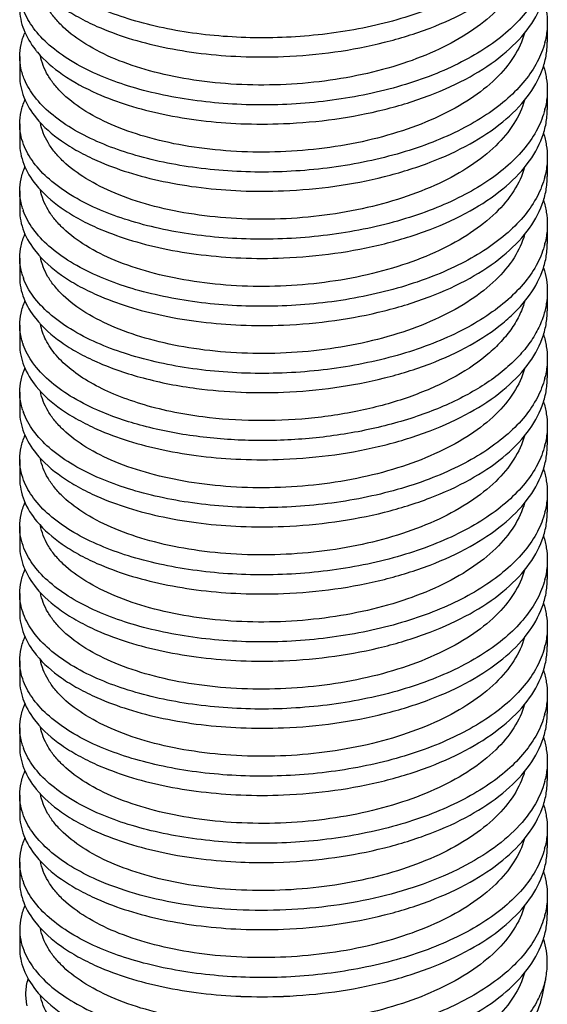
# Model space of a CAD drawing. Units: millimetres. Extents: x 50 to 260, y 34 to 331.
# Drawn here: x 198 to 209, y 172 to 195 of the extents above; entities that cross this region are included whole.
import ezdxf

# ---------------------------------------------------------------- set-up
doc = ezdxf.new("R2010")
doc.units = ezdxf.units.MM

msp = doc.modelspace()

# ---------------------------------------------------------------- linework, layer by layer
for p, q in [((209.404, 194.498), (209.404, 194.065)), ((197.504, 193.74), (197.504, 193.307)), ((209.404, 192.982), (209.404, 192.549)), ((197.504, 192.225), (197.504, 191.792)), ((209.404, 191.467), (209.404, 191.034)), ((197.504, 190.709), (197.504, 190.276)), ((209.404, 189.951), (209.404, 189.518)), ((197.504, 189.193), (197.504, 188.76)), ((209.404, 188.436), (209.404, 188.003)), ((197.504, 187.678), (197.504, 187.245)), ((209.404, 186.92), (209.404, 186.487)), ((197.504, 186.162), (197.504, 185.729)), ((209.404, 185.405), (209.404, 184.972)), ((197.504, 184.647), (197.504, 184.214)), ((209.404, 183.889), (209.404, 183.456)), ((197.504, 183.131), (197.504, 182.698)), ((209.404, 182.374), (209.404, 181.941)), ((197.504, 181.616), (197.504, 181.183)), ((209.404, 180.858), (209.404, 180.425)), ((197.504, 180.1), (197.504, 179.667)), ((209.404, 179.342), (209.404, 178.909)), ((197.504, 178.585), (197.504, 178.152)), ((209.404, 177.827), (209.404, 177.394)), ((197.504, 177.069), (197.504, 176.636)), ((209.404, 176.311), (209.404, 175.878)), ((197.504, 175.554), (197.504, 175.121)), ((203.231, 175.549), (203.454, 175.556)), ((209.404, 174.796), (209.404, 174.363)), ((197.504, 174.038), (197.504, 173.605)), ((209.366, 172.92), (209.278, 172.509)), ((209.366, 172.92), (209.37, 172.936))]:
    msp.add_line(p, q)
for centre, radius, start, end in [((207.552, 194.516), 1.854, 345.6476, 346.2361), ((199.568, 195.248), 2.181, 218.4064, 220.2495), ((202.972, 205.553), 11.821, 267.6864, 272.3336), ((207.554, 193), 1.851, 345.8971, 346.2289), ((202.972, 204.036), 11.819, 267.6861, 272.3341), ((207.553, 191.485), 1.853, 345.7535, 346.2236), ((202.972, 202.519), 11.818, 267.6859, 272.3342), ((198.929, 190.748), 1.43, 198.3886, 199.9383), ((207.553, 189.969), 1.852, 345.8213, 346.2264), ((202.972, 201.004), 11.819, 267.686, 272.3341), ((198.931, 189.233), 1.432, 198.3905, 200.1143), ((202.972, 199.489), 11.818, 267.686, 272.3342), ((198.927, 187.716), 1.428, 198.408, 199.6944), ((207.553, 186.938), 1.852, 345.7905, 346.2298), ((202.933, 197.23), 11.075, 262.5068, 267.7353), ((202.972, 197.967), 11.813, 267.6848, 272.3352), ((198.933, 186.203), 1.434, 198.3781, 200.3202), ((207.554, 185.423), 1.852, 345.8306, 346.2209), ((202.972, 196.458), 11.819, 267.686, 272.3341), ((207.554, 183.907), 1.852, 345.8335, 346.2308), ((202.972, 194.942), 11.818, 267.6859, 272.3342), ((207.552, 182.392), 1.854, 345.6228, 346.2175), ((202.972, 193.427), 11.819, 267.686, 272.3341), ((207.545, 180.878), 1.86, 344.9654, 346.2609), ((202.972, 191.911), 11.819, 267.686, 272.3342), ((207.548, 179.362), 1.857, 345.2747, 346.237), ((202.972, 190.395), 11.818, 267.6858, 272.3343), ((198.935, 178.626), 1.437, 198.38, 200.5913), ((207.55, 177.846), 1.856, 345.4465, 346.2363), ((202.972, 188.88), 11.819, 267.6861, 272.334), ((207.546, 176.331), 1.859, 345.045, 346.2496), ((202.972, 187.345), 11.8, 267.6852, 271.26), ((198.935, 175.595), 1.437, 198.3695, 200.5862), ((207.551, 174.815), 1.855, 345.511, 346.2338), ((202.972, 185.85), 11.82, 267.6862, 272.3339), ((207.634, 173.282), 1.77, 348.7325, 359.0673), ((207.66, 173.28), 1.743, 359.1081, 359.9954), ((207.596, 173.289), 1.809, 348.2308, 348.7518), ((202.972, 184.334), 11.82, 267.6863, 272.334), ((207.272, 173.438), 2.161, 330.7988, 336.0305)]:
    msp.add_arc(centre, radius, start, end)
for points, knots in [([(209.346, 197.082), (209.307, 196.931), (209.185, 196.626), (208.897, 196.202), (208.507, 195.805), (208.021, 195.439), (207.451, 195.11), (206.805, 194.824), (206.095, 194.584), (205.071, 194.329), (203.727, 194.152), (202.37, 194.158), (201.313, 194.276), (200.57, 194.416), (199.881, 194.605), (199.449, 194.767), (199.247, 194.857)], [0, 0, 0, 0, 0.041711, 0.086716, 0.135963, 0.189891, 0.248513, 0.311511, 0.378317, 0.448174, 0.593298, 0.738981, 0.809471, 0.877033, 0.940805, 1, 1, 1, 1]), ([(203.454, 193.742), (203.842, 193.758), (204.608, 193.826), (205.716, 194.039), (206.741, 194.355), (207.643, 194.765), (208.391, 195.257), (208.957, 195.817), (209.265, 196.346), (209.384, 196.776), (209.404, 196.99), (209.404, 197.096)], [0, 0, 0, 0, 0.157788, 0.311722, 0.457663, 0.592174, 0.712942, 0.819358, 0.913274, 0.95714, 1, 1, 1, 1]), ([(208.892, 195.792), (208.84, 195.605), (208.665, 195.228), (208.24, 194.727), (207.663, 194.275), (206.952, 193.883), (206.129, 193.562), (205.221, 193.318), (204.255, 193.159), (203.264, 193.088), (202.279, 193.106), (201.332, 193.211), (200.454, 193.398), (199.673, 193.66), (199.013, 193.987), (198.563, 194.317), (198.292, 194.607), (198.138, 194.824), (198.028, 195.049), (197.985, 195.204), (197.971, 195.281)], [0, 0, 0, 0, 0.045818, 0.096845, 0.154315, 0.218366, 0.28833, 0.36298, 0.440712, 0.519691, 0.597977, 0.673638, 0.744867, 0.810107, 0.868212, 0.918658, 0.941142, 0.961987, 0.981475, 1, 1, 1, 1]), ([(209.349, 195.579), (209.311, 195.428), (209.191, 195.122), (208.906, 194.697), (208.517, 194.298), (208.033, 193.931), (207.463, 193.601), (206.817, 193.313), (206.108, 193.072), (205.082, 192.816), (203.736, 192.637), (202.376, 192.642), (201.317, 192.76), (200.572, 192.899), (199.882, 193.089), (199.45, 193.252), (199.247, 193.341)], [0, 0, 0, 0, 0.041663, 0.086594, 0.13576, 0.189614, 0.248177, 0.311136, 0.377924, 0.447785, 0.592972, 0.738767, 0.80932, 0.87694, 0.940764, 1, 1, 1, 1]), ([(203.454, 192.227), (203.842, 192.242), (204.608, 192.311), (205.716, 192.523), (206.741, 192.839), (207.643, 193.249), (208.391, 193.741), (208.957, 194.302), (209.265, 194.83), (209.384, 195.261), (209.404, 195.475), (209.404, 195.58)], [0, 0, 0, 0, 0.157787, 0.31172, 0.457661, 0.592171, 0.712937, 0.819354, 0.913274, 0.95714, 1, 1, 1, 1]), ([(197.875, 195.389), (198.037, 195.19), (198.347, 194.92), (198.826, 194.624), (199.101, 194.488), (199.247, 194.424)], [0, 0, 0, 0, 0.456681, 0.717717, 1, 1, 1, 1]), ([(209.318, 195.044), (209.346, 194.955), (209.389, 194.774), (209.404, 194.589), (209.404, 194.498)], [0, 0, 0, 0, 0.504415, 1, 1, 1, 1]), ([(197.504, 194.822), (197.504, 194.743), (197.519, 194.582), (197.613, 194.257), (197.75, 194.032), (197.859, 193.894)], [0, 0, 0, 0, 0.235502, 0.477323, 1, 1, 1, 1]), ([(199.247, 193.341), (199.042, 193.432), (198.666, 193.625), (198.178, 193.973), (197.811, 194.356), (197.645, 194.646), (197.591, 194.791)], [0, 0, 0, 0, 0.297442, 0.56189, 0.794314, 1, 1, 1, 1]), ([(199.247, 194.424), (199.476, 194.323), (199.967, 194.141), (200.754, 193.939), (201.606, 193.801), (202.194, 193.754), (202.495, 193.742)], [0, 0, 0, 0, 0.225305, 0.469701, 0.729381, 1, 1, 1, 1]), ([(209.404, 194.498), (209.404, 194.463), (209.399, 194.321), (209.378, 194.179), (209.352, 194.075)], [0, 0, 0, 0, 0.248558, 1, 1, 1, 1]), ([(197.504, 193.74), (197.504, 193.831), (197.524, 194.017), (197.583, 194.194), (197.621, 194.28)], [0, 0, 0, 0, 0.491414, 1, 1, 1, 1]), ([(208.891, 194.272), (208.839, 194.086), (208.662, 193.709), (208.237, 193.209), (207.66, 192.757), (206.949, 192.366), (206.127, 192.045), (205.218, 191.802), (204.253, 191.643), (203.263, 191.572), (202.279, 191.591), (201.333, 191.696), (200.455, 191.883), (199.675, 192.144), (199.015, 192.47), (198.565, 192.8), (198.293, 193.09), (198.139, 193.307), (198.029, 193.531), (197.985, 193.687), (197.972, 193.764)], [0, 0, 0, 0, 0.045834, 0.096883, 0.154373, 0.218435, 0.288401, 0.363043, 0.440759, 0.519718, 0.597983, 0.673624, 0.744839, 0.810073, 0.868181, 0.918637, 0.941128, 0.961979, 0.981473, 1, 1, 1, 1]), ([(209.348, 194.057), (209.309, 193.906), (209.188, 193.6), (208.901, 193.176), (208.512, 192.778), (208.027, 192.411), (207.456, 192.082), (206.81, 191.795), (206.101, 191.555), (205.076, 191.299), (203.731, 191.121), (202.373, 191.127), (201.315, 191.244), (200.571, 191.384), (199.881, 191.573), (199.449, 191.736), (199.247, 191.826)], [0, 0, 0, 0, 0.04169, 0.086662, 0.135873, 0.189766, 0.248361, 0.311342, 0.37814, 0.447999, 0.593154, 0.738886, 0.809402, 0.87699, 0.940786, 1, 1, 1, 1]), ([(203.454, 190.711), (203.842, 190.727), (204.608, 190.795), (205.716, 191.008), (206.741, 191.324), (207.643, 191.734), (208.391, 192.226), (208.957, 192.786), (209.265, 193.315), (209.384, 193.745), (209.404, 193.959), (209.404, 194.065)], [0, 0, 0, 0, 0.157786, 0.311718, 0.457658, 0.592167, 0.712936, 0.819356, 0.913275, 0.957141, 1, 1, 1, 1]), ([(197.612, 193.221), (197.577, 193.304), (197.523, 193.474), (197.504, 193.652), (197.504, 193.74)], [0, 0, 0, 0, 0.507962, 1, 1, 1, 1]), ([(197.904, 193.839), (198.066, 193.648), (198.489, 193.288), (198.975, 193.029), (199.247, 192.908)], [0, 0, 0, 0, 0.458494, 1, 1, 1, 1]), ([(209.318, 193.528), (209.346, 193.439), (209.389, 193.259), (209.404, 193.074), (209.404, 192.982)], [0, 0, 0, 0, 0.504411, 1, 1, 1, 1]), ([(197.504, 193.307), (197.504, 193.226), (197.52, 193.06), (197.619, 192.727), (197.762, 192.497), (197.876, 192.357)], [0, 0, 0, 0, 0.23489, 0.476381, 1, 1, 1, 1]), ([(199.247, 191.826), (199.049, 191.913), (198.683, 192.1), (198.206, 192.435), (197.842, 192.803), (197.671, 193.081), (197.612, 193.221)], [0, 0, 0, 0, 0.295801, 0.559946, 0.793167, 1, 1, 1, 1]), ([(209.404, 192.982), (209.404, 192.947), (209.399, 192.805), (209.378, 192.663), (209.352, 192.56)], [0, 0, 0, 0, 0.248557, 1, 1, 1, 1]), ([(197.504, 192.225), (197.504, 192.316), (197.525, 192.503), (197.584, 192.682), (197.623, 192.768)], [0, 0, 0, 0, 0.49131, 1, 1, 1, 1]), ([(208.891, 192.756), (208.839, 192.57), (208.662, 192.193), (208.237, 191.692), (207.659, 191.241), (206.949, 190.851), (206.126, 190.53), (205.219, 190.286), (204.254, 190.128), (203.264, 190.057), (202.28, 190.075), (201.334, 190.18), (200.457, 190.367), (199.676, 190.628), (199.016, 190.954), (198.566, 191.284), (198.294, 191.573), (198.14, 191.79), (198.03, 192.014), (197.986, 192.169), (197.972, 192.246)], [0, 0, 0, 0, 0.045836, 0.096886, 0.154375, 0.218434, 0.288393, 0.363026, 0.440731, 0.51968, 0.597937, 0.673574, 0.744788, 0.810028, 0.868145, 0.918616, 0.941113, 0.961972, 0.98147, 1, 1, 1, 1]), ([(199.247, 192.908), (199.476, 192.807), (199.967, 192.626), (200.754, 192.424), (201.606, 192.285), (202.194, 192.239), (202.495, 192.226)], [0, 0, 0, 0, 0.225313, 0.469714, 0.729391, 1, 1, 1, 1]), ([(209.35, 192.549), (209.312, 192.398), (209.192, 192.092), (208.907, 191.667), (208.518, 191.268), (208.034, 190.9), (207.464, 190.57), (206.818, 190.283), (206.108, 190.042), (205.082, 189.785), (203.736, 189.606), (202.376, 189.611), (201.318, 189.728), (200.572, 189.868), (199.882, 190.058), (199.45, 190.22), (199.247, 190.31)], [0, 0, 0, 0, 0.041661, 0.08659, 0.135754, 0.189606, 0.248167, 0.311124, 0.377912, 0.447774, 0.592965, 0.738764, 0.809316, 0.876936, 0.940761, 1, 1, 1, 1]), ([(203.454, 189.195), (203.842, 189.211), (204.608, 189.28), (205.717, 189.492), (206.741, 189.808), (207.643, 190.218), (208.391, 190.71), (208.958, 191.271), (209.265, 191.799), (209.384, 192.23), (209.404, 192.444), (209.404, 192.55)], [0, 0, 0, 0, 0.157788, 0.311721, 0.457662, 0.592171, 0.712937, 0.819354, 0.913274, 0.95714, 1, 1, 1, 1]), ([(197.876, 192.357), (198.039, 192.157), (198.348, 191.888), (198.827, 191.592), (199.101, 191.457), (199.247, 191.393)], [0, 0, 0, 0, 0.456745, 0.717765, 1, 1, 1, 1]), ([(197.591, 191.757), (197.563, 191.833), (197.519, 191.987), (197.504, 192.146), (197.504, 192.225)], [0, 0, 0, 0, 0.506481, 1, 1, 1, 1]), ([(209.318, 192.012), (209.346, 191.924), (209.389, 191.743), (209.404, 191.558), (209.404, 191.467)], [0, 0, 0, 0, 0.504411, 1, 1, 1, 1]), ([(197.504, 191.791), (197.504, 191.711), (197.52, 191.549), (197.615, 191.221), (197.754, 190.994), (197.865, 190.855)], [0, 0, 0, 0, 0.235287, 0.47699, 1, 1, 1, 1]), ([(199.247, 190.31), (199.043, 190.401), (198.666, 190.593), (198.179, 190.941), (197.812, 191.324), (197.646, 191.613), (197.591, 191.757)], [0, 0, 0, 0, 0.297377, 0.561814, 0.794269, 1, 1, 1, 1]), ([(209.404, 191.467), (209.404, 191.432), (209.399, 191.289), (209.378, 191.148), (209.352, 191.044)], [0, 0, 0, 0, 0.248556, 1, 1, 1, 1]), ([(197.504, 190.709), (197.504, 190.801), (197.525, 190.988), (197.585, 191.166), (197.623, 191.253)], [0, 0, 0, 0, 0.491297, 1, 1, 1, 1]), ([(208.891, 191.242), (208.839, 191.056), (208.663, 190.679), (208.238, 190.178), (207.661, 189.727), (206.95, 189.336), (206.128, 189.015), (205.22, 188.771), (204.255, 188.612), (203.265, 188.541), (202.281, 188.559), (201.335, 188.664), (200.457, 188.851), (199.676, 189.112), (199.016, 189.438), (198.566, 189.768), (198.294, 190.057), (198.14, 190.274), (198.03, 190.499), (197.986, 190.654), (197.972, 190.731)], [0, 0, 0, 0, 0.045828, 0.096868, 0.154346, 0.218396, 0.28835, 0.362981, 0.440688, 0.519642, 0.597905, 0.673549, 0.744771, 0.810017, 0.86814, 0.918613, 0.941112, 0.961971, 0.981469, 1, 1, 1, 1]), ([(199.247, 191.393), (199.476, 191.291), (199.967, 191.11), (200.754, 190.908), (201.606, 190.77), (202.194, 190.723), (202.495, 190.711)], [0, 0, 0, 0, 0.225316, 0.469712, 0.729385, 1, 1, 1, 1]), ([(209.348, 191.029), (209.31, 190.878), (209.19, 190.572), (208.904, 190.148), (208.514, 189.749), (208.03, 189.382), (207.459, 189.053), (206.813, 188.765), (206.104, 188.525), (205.079, 188.268), (203.733, 188.09), (202.374, 188.096), (201.316, 188.213), (200.572, 188.353), (199.882, 188.542), (199.449, 188.705), (199.247, 188.795)], [0, 0, 0, 0, 0.041678, 0.086632, 0.135823, 0.189699, 0.248279, 0.31125, 0.378043, 0.447904, 0.593074, 0.738834, 0.809365, 0.876966, 0.940775, 1, 1, 1, 1]), ([(203.454, 187.68), (203.842, 187.696), (204.608, 187.764), (205.716, 187.977), (206.741, 188.293), (207.643, 188.703), (208.391, 189.195), (208.957, 189.755), (209.265, 190.284), (209.384, 190.714), (209.404, 190.928), (209.404, 191.034)], [0, 0, 0, 0, 0.157783, 0.311714, 0.457657, 0.592168, 0.712937, 0.819358, 0.913276, 0.957141, 1, 1, 1, 1]), ([(197.865, 190.855), (198.027, 190.653), (198.339, 190.379), (198.822, 190.079), (199.1, 189.942), (199.247, 189.877)], [0, 0, 0, 0, 0.456129, 0.717296, 1, 1, 1, 1]), ([(197.572, 190.297), (197.561, 190.331), (197.522, 190.465), (197.504, 190.605), (197.504, 190.709)], [0, 0, 0, 0, 0.254822, 1, 1, 1, 1]), ([(209.318, 190.497), (209.346, 190.408), (209.389, 190.228), (209.404, 190.043), (209.404, 189.951)], [0, 0, 0, 0, 0.504412, 1, 1, 1, 1]), ([(197.504, 190.276), (197.504, 190.196), (197.52, 190.031), (197.617, 189.7), (197.759, 189.471), (197.872, 189.331)], [0, 0, 0, 0, 0.235048, 0.476621, 1, 1, 1, 1]), ([(199.247, 188.795), (199.04, 188.886), (198.661, 189.081), (198.17, 189.433), (197.802, 189.821), (197.638, 190.114), (197.585, 190.26)], [0, 0, 0, 0, 0.29792, 0.562453, 0.794642, 1, 1, 1, 1]), ([(199.247, 189.877), (199.476, 189.776), (199.967, 189.595), (200.754, 189.393), (201.606, 189.254), (202.194, 189.207), (202.495, 189.195)], [0, 0, 0, 0, 0.225315, 0.469716, 0.72939, 1, 1, 1, 1]), ([(209.404, 189.951), (209.404, 189.916), (209.399, 189.774), (209.378, 189.632), (209.352, 189.528)], [0, 0, 0, 0, 0.248558, 1, 1, 1, 1]), ([(197.504, 189.194), (197.504, 189.286), (197.525, 189.473), (197.585, 189.651), (197.623, 189.738)], [0, 0, 0, 0, 0.491291, 1, 1, 1, 1]), ([(208.892, 189.73), (208.841, 189.543), (208.665, 189.166), (208.24, 188.665), (207.663, 188.213), (206.952, 187.821), (206.13, 187.5), (205.221, 187.256), (204.255, 187.097), (203.264, 187.026), (202.279, 187.044), (201.332, 187.149), (200.455, 187.336), (199.673, 187.598), (199.013, 187.925), (198.563, 188.255), (198.292, 188.545), (198.138, 188.762), (198.028, 188.986), (197.985, 189.142), (197.971, 189.219)], [0, 0, 0, 0, 0.045817, 0.096841, 0.154309, 0.218358, 0.288321, 0.36297, 0.440701, 0.519681, 0.597968, 0.67363, 0.744861, 0.810103, 0.86821, 0.918657, 0.941141, 0.961987, 0.981474, 1, 1, 1, 1]), ([(209.349, 189.516), (209.311, 189.364), (209.191, 189.059), (208.905, 188.634), (208.516, 188.235), (208.032, 187.868), (207.461, 187.538), (206.816, 187.251), (206.106, 187.01), (205.08, 186.753), (203.735, 186.575), (202.375, 186.58), (201.317, 186.697), (200.572, 186.837), (199.882, 187.027), (199.45, 187.189), (199.247, 187.279)], [0, 0, 0, 0, 0.041668, 0.086609, 0.135787, 0.189652, 0.248223, 0.311188, 0.377981, 0.447844, 0.593022, 0.738802, 0.809343, 0.876953, 0.940768, 1, 1, 1, 1]), ([(203.454, 186.164), (203.842, 186.18), (204.608, 186.248), (205.716, 186.461), (206.741, 186.777), (207.643, 187.187), (208.285, 187.609), (208.701, 187.986), (209.026, 188.358), (209.265, 188.768), (209.384, 189.199), (209.404, 189.413), (209.404, 189.518)], [0, 0, 0, 0, 0.157759, 0.311666, 0.457582, 0.592069, 0.712815, 0.76784, 0.81939, 0.913289, 0.957148, 1, 1, 1, 1]), ([(197.572, 188.781), (197.561, 188.815), (197.522, 188.949), (197.504, 189.09), (197.504, 189.194)], [0, 0, 0, 0, 0.254828, 1, 1, 1, 1]), ([(197.872, 189.331), (198.034, 189.131), (198.345, 188.86), (198.825, 188.562), (199.101, 188.426), (199.247, 188.362)], [0, 0, 0, 0, 0.456505, 0.717579, 1, 1, 1, 1]), ([(209.32, 188.974), (209.347, 188.886), (209.39, 188.708), (209.404, 188.526), (209.404, 188.436)], [0, 0, 0, 0, 0.504297, 1, 1, 1, 1]), ([(197.504, 188.761), (197.504, 188.681), (197.52, 188.518), (197.615, 188.19), (197.754, 187.964), (197.865, 187.825)], [0, 0, 0, 0, 0.23531, 0.477023, 1, 1, 1, 1]), ([(199.247, 187.279), (199.041, 187.37), (198.662, 187.565), (198.172, 187.916), (197.804, 188.302), (197.639, 188.595), (197.586, 188.741)], [0, 0, 0, 0, 0.297791, 0.562297, 0.794551, 1, 1, 1, 1]), ([(199.247, 188.362), (199.476, 188.26), (199.967, 188.079), (200.754, 187.877), (201.606, 187.739), (202.194, 187.692), (202.495, 187.68)], [0, 0, 0, 0, 0.225316, 0.469712, 0.729385, 1, 1, 1, 1]), ([(209.404, 188.436), (209.404, 188.343), (209.389, 188.156), (209.345, 187.974), (209.316, 187.884)], [0, 0, 0, 0, 0.4955, 1, 1, 1, 1]), ([(197.504, 187.678), (197.504, 187.77), (197.525, 187.957), (197.584, 188.135), (197.623, 188.222)], [0, 0, 0, 0, 0.491311, 1, 1, 1, 1]), ([(208.89, 188.207), (208.859, 188.096), (208.772, 187.874), (208.581, 187.56), (208.328, 187.258), (207.9, 186.864), (207.223, 186.43), (206.266, 186.022), (205.179, 185.724), (204.012, 185.549), (202.82, 185.501), (202.026, 185.555), (201.637, 185.605)], [0, 0, 0, 0, 0.042003, 0.086493, 0.134139, 0.185345, 0.298785, 0.426184, 0.564592, 0.709747, 0.856628, 1, 1, 1, 1]), ([(209.316, 187.884), (209.278, 187.767), (209.177, 187.532), (208.961, 187.2), (208.681, 186.882), (208.212, 186.468), (207.477, 186.012), (206.445, 185.585), (205.278, 185.276), (204.028, 185.096), (202.753, 185.051), (201.904, 185.113), (201.489, 185.168)], [0, 0, 0, 0, 0.04205, 0.086703, 0.134568, 0.186008, 0.299823, 0.427362, 0.565655, 0.710499, 0.856983, 1, 1, 1, 1]), ([(203.454, 184.649), (203.842, 184.665), (204.608, 184.733), (205.716, 184.945), (206.741, 185.262), (207.643, 185.672), (208.391, 186.163), (208.957, 186.724), (209.265, 187.252), (209.384, 187.683), (209.404, 187.897), (209.404, 188.002)], [0, 0, 0, 0, 0.157783, 0.311715, 0.45766, 0.592171, 0.71294, 0.819359, 0.913276, 0.957141, 1, 1, 1, 1]), ([(197.572, 187.265), (197.561, 187.299), (197.522, 187.433), (197.504, 187.574), (197.504, 187.678)], [0, 0, 0, 0, 0.254835, 1, 1, 1, 1]), ([(197.865, 187.825), (198.026, 187.622), (198.338, 187.349), (198.821, 187.048), (199.099, 186.911), (199.247, 186.846)], [0, 0, 0, 0, 0.456095, 0.71727, 1, 1, 1, 1]), ([(201.637, 185.605), (201.394, 185.636), (200.922, 185.715), (200.249, 185.886), (199.642, 186.103), (199.112, 186.36), (198.67, 186.653), (198.324, 186.976), (198.082, 187.324), (197.994, 187.577), (197.972, 187.7)], [0, 0, 0, 0, 0.165439, 0.321709, 0.466652, 0.598813, 0.717332, 0.822374, 0.915483, 1, 1, 1, 1]), ([(209.318, 187.466), (209.346, 187.377), (209.389, 187.197), (209.404, 187.012), (209.404, 186.92)], [0, 0, 0, 0, 0.504412, 1, 1, 1, 1]), ([(197.504, 187.245), (197.504, 187.164), (197.52, 186.999), (197.618, 186.666), (197.761, 186.437), (197.875, 186.296)], [0, 0, 0, 0, 0.234944, 0.476462, 1, 1, 1, 1]), ([(199.247, 185.764), (199.04, 185.855), (198.659, 186.051), (198.167, 186.404), (197.799, 186.794), (197.635, 187.088), (197.583, 187.235)], [0, 0, 0, 0, 0.298088, 0.562648, 0.794753, 1, 1, 1, 1]), ([(199.247, 186.846), (199.583, 186.698), (200.321, 186.449), (201.084, 186.303), (201.489, 186.25)], [0, 0, 0, 0, 0.474061, 1, 1, 1, 1]), ([(209.404, 186.92), (209.404, 186.885), (209.399, 186.743), (209.378, 186.601), (209.352, 186.497)], [0, 0, 0, 0, 0.248559, 1, 1, 1, 1]), ([(197.504, 186.163), (197.504, 186.254), (197.525, 186.442), (197.585, 186.62), (197.623, 186.707)], [0, 0, 0, 0, 0.491284, 1, 1, 1, 1]), ([(208.891, 186.693), (208.839, 186.507), (208.662, 186.131), (208.236, 185.63), (207.659, 185.179), (206.948, 184.788), (206.126, 184.467), (205.218, 184.224), (204.253, 184.065), (203.263, 183.995), (202.279, 184.013), (201.334, 184.118), (200.457, 184.305), (199.676, 184.566), (199.016, 184.892), (198.566, 185.222), (198.294, 185.511), (198.14, 185.728), (198.03, 185.952), (197.986, 186.107), (197.972, 186.184)], [0, 0, 0, 0, 0.045838, 0.096892, 0.154385, 0.218447, 0.288408, 0.363042, 0.440748, 0.519697, 0.597952, 0.673587, 0.744799, 0.810035, 0.86815, 0.918618, 0.941116, 0.961973, 0.981471, 1, 1, 1, 1]), ([(197.875, 186.296), (198.037, 186.097), (198.347, 185.827), (198.826, 185.531), (199.101, 185.395), (199.247, 185.331)], [0, 0, 0, 0, 0.456663, 0.7177, 1, 1, 1, 1]), ([(209.349, 186.484), (209.31, 186.332), (209.19, 186.027), (208.904, 185.602), (208.515, 185.203), (208.031, 184.836), (207.46, 184.507), (206.815, 184.219), (206.105, 183.978), (205.08, 183.722), (203.734, 183.544), (202.375, 183.549), (201.316, 183.666), (200.572, 183.806), (199.882, 183.995), (199.449, 184.158), (199.247, 184.248)], [0, 0, 0, 0, 0.041671, 0.086617, 0.1358, 0.18967, 0.248245, 0.311214, 0.378008, 0.447872, 0.593047, 0.738818, 0.809355, 0.87696, 0.940771, 1, 1, 1, 1]), ([(203.454, 183.133), (203.842, 183.149), (204.608, 183.217), (205.717, 183.43), (206.741, 183.746), (207.643, 184.156), (208.391, 184.648), (208.957, 185.208), (209.265, 185.737), (209.384, 186.168), (209.404, 186.382), (209.404, 186.487)], [0, 0, 0, 0, 0.157789, 0.311732, 0.457679, 0.592187, 0.712951, 0.819363, 0.913276, 0.957141, 1, 1, 1, 1]), ([(197.572, 185.75), (197.561, 185.784), (197.522, 185.918), (197.504, 186.059), (197.504, 186.163)], [0, 0, 0, 0, 0.25482, 1, 1, 1, 1]), ([(209.318, 185.95), (209.346, 185.862), (209.389, 185.681), (209.404, 185.496), (209.404, 185.405)], [0, 0, 0, 0, 0.504411, 1, 1, 1, 1]), ([(197.504, 185.729), (197.504, 185.648), (197.52, 185.483), (197.619, 185.15), (197.762, 184.92), (197.876, 184.779)], [0, 0, 0, 0, 0.234903, 0.476401, 1, 1, 1, 1]), ([(199.247, 184.248), (199.041, 184.339), (198.663, 184.533), (198.174, 184.882), (197.807, 185.268), (197.642, 185.559), (197.588, 185.705)], [0, 0, 0, 0, 0.297649, 0.562129, 0.794453, 1, 1, 1, 1]), ([(201.489, 185.168), (201.084, 185.221), (200.321, 185.366), (199.583, 185.615), (199.247, 185.764)], [0, 0, 0, 0, 0.525939, 1, 1, 1, 1]), ([(209.404, 185.405), (209.404, 185.369), (209.399, 185.227), (209.378, 185.085), (209.352, 184.982)], [0, 0, 0, 0, 0.248556, 1, 1, 1, 1]), ([(197.504, 184.647), (197.504, 184.739), (197.525, 184.926), (197.584, 185.104), (197.623, 185.191)], [0, 0, 0, 0, 0.491307, 1, 1, 1, 1]), ([(208.891, 185.179), (208.839, 184.993), (208.662, 184.616), (208.237, 184.115), (207.66, 183.664), (206.949, 183.273), (206.127, 182.952), (205.219, 182.709), (204.254, 182.55), (203.264, 182.479), (202.279, 182.497), (201.334, 182.602), (200.456, 182.789), (199.675, 183.05), (199.015, 183.377), (198.566, 183.707), (198.293, 183.996), (198.139, 184.213), (198.029, 184.437), (197.985, 184.592), (197.972, 184.669)], [0, 0, 0, 0, 0.045833, 0.09688, 0.154367, 0.218425, 0.288385, 0.363021, 0.440731, 0.519686, 0.597947, 0.673587, 0.744804, 0.810043, 0.868158, 0.918623, 0.941119, 0.961974, 0.981471, 1, 1, 1, 1]), ([(199.247, 185.331), (199.476, 185.229), (199.967, 185.048), (200.754, 184.846), (201.606, 184.708), (202.194, 184.661), (202.495, 184.649)], [0, 0, 0, 0, 0.225316, 0.469712, 0.729385, 1, 1, 1, 1]), ([(209.349, 184.969), (209.311, 184.818), (209.191, 184.512), (208.905, 184.088), (208.516, 183.689), (208.032, 183.322), (207.462, 182.992), (206.816, 182.704), (206.106, 182.463), (205.081, 182.207), (203.735, 182.028), (202.375, 182.033), (201.317, 182.151), (200.572, 182.291), (199.882, 182.48), (199.45, 182.643), (199.247, 182.733)], [0, 0, 0, 0, 0.041667, 0.086604, 0.135777, 0.189638, 0.248206, 0.311169, 0.377962, 0.447829, 0.593017, 0.738799, 0.809341, 0.876951, 0.940767, 1, 1, 1, 1]), ([(203.454, 181.618), (203.842, 181.633), (204.608, 181.702), (205.716, 181.914), (206.741, 182.231), (207.643, 182.64), (208.391, 183.132), (208.957, 183.693), (209.265, 184.221), (209.384, 184.652), (209.404, 184.866), (209.404, 184.971)], [0, 0, 0, 0, 0.157784, 0.311721, 0.457668, 0.592179, 0.712945, 0.819361, 0.913276, 0.957141, 1, 1, 1, 1]), ([(197.876, 184.779), (198.038, 184.58), (198.348, 184.311), (198.826, 184.015), (199.101, 183.879), (199.247, 183.815)], [0, 0, 0, 0, 0.456724, 0.717749, 1, 1, 1, 1]), ([(197.591, 184.18), (197.563, 184.256), (197.519, 184.409), (197.504, 184.569), (197.504, 184.647)], [0, 0, 0, 0, 0.506462, 1, 1, 1, 1]), ([(209.318, 184.435), (209.346, 184.346), (209.389, 184.165), (209.404, 183.98), (209.404, 183.889)], [0, 0, 0, 0, 0.504409, 1, 1, 1, 1]), ([(197.504, 184.214), (197.504, 184.131), (197.521, 183.962), (197.624, 183.621), (197.773, 183.387), (197.892, 183.245)], [0, 0, 0, 0, 0.234339, 0.475535, 1, 1, 1, 1]), ([(199.247, 182.733), (199.042, 182.823), (198.666, 183.016), (198.179, 183.363), (197.811, 183.746), (197.646, 184.036), (197.591, 184.18)], [0, 0, 0, 0, 0.297398, 0.561839, 0.794284, 1, 1, 1, 1]), ([(209.404, 183.889), (209.404, 183.854), (209.399, 183.712), (209.378, 183.57), (209.352, 183.466)], [0, 0, 0, 0, 0.248559, 1, 1, 1, 1]), ([(197.504, 183.131), (197.504, 183.223), (197.524, 183.409), (197.584, 183.587), (197.622, 183.673)], [0, 0, 0, 0, 0.491365, 1, 1, 1, 1]), ([(208.892, 183.667), (208.84, 183.481), (208.664, 183.104), (208.24, 182.602), (207.663, 182.15), (206.952, 181.759), (206.129, 181.437), (205.22, 181.194), (204.255, 181.034), (203.263, 180.964), (202.278, 180.982), (201.332, 181.087), (200.454, 181.274), (199.673, 181.536), (199.013, 181.863), (198.563, 182.193), (198.291, 182.483), (198.138, 182.7), (198.028, 182.925), (197.985, 183.08), (197.971, 183.157)], [0, 0, 0, 0, 0.045821, 0.096851, 0.154325, 0.21838, 0.288348, 0.363, 0.440734, 0.519713, 0.597999, 0.673658, 0.744884, 0.810121, 0.868222, 0.918664, 0.941146, 0.961989, 0.981476, 1, 1, 1, 1]), ([(199.247, 183.815), (199.476, 183.714), (199.967, 183.533), (200.754, 183.331), (201.606, 183.192), (202.194, 183.145), (202.495, 183.133)], [0, 0, 0, 0, 0.225316, 0.46971, 0.729384, 1, 1, 1, 1]), ([(209.349, 183.454), (209.311, 183.302), (209.191, 182.997), (208.905, 182.572), (208.516, 182.173), (208.032, 181.806), (207.462, 181.476), (206.816, 181.189), (206.106, 180.948), (205.081, 180.691), (203.735, 180.513), (202.375, 180.518), (201.317, 180.635), (200.572, 180.775), (199.882, 180.964), (199.45, 181.127), (199.247, 181.217)], [0, 0, 0, 0, 0.041666, 0.086603, 0.135777, 0.189637, 0.248206, 0.31117, 0.377964, 0.44783, 0.593014, 0.738796, 0.809339, 0.87695, 0.940767, 1, 1, 1, 1]), ([(203.454, 180.102), (203.842, 180.118), (204.608, 180.186), (205.717, 180.399), (206.741, 180.715), (207.643, 181.125), (208.391, 181.617), (208.958, 182.177), (209.265, 182.706), (209.384, 183.137), (209.404, 183.351), (209.404, 183.456)], [0, 0, 0, 0, 0.157791, 0.311733, 0.457678, 0.592185, 0.71295, 0.819362, 0.913275, 0.95714, 1, 1, 1, 1]), ([(197.892, 183.245), (198.054, 183.05), (198.361, 182.786), (198.833, 182.496), (199.104, 182.363), (199.247, 182.3)], [0, 0, 0, 0, 0.457586, 0.718401, 1, 1, 1, 1]), ([(197.6, 182.641), (197.569, 182.72), (197.521, 182.881), (197.504, 183.049), (197.504, 183.131)], [0, 0, 0, 0, 0.507125, 1, 1, 1, 1]), ([(209.318, 182.919), (209.346, 182.83), (209.389, 182.65), (209.404, 182.465), (209.404, 182.374)], [0, 0, 0, 0, 0.504402, 1, 1, 1, 1]), ([(197.504, 182.698), (197.504, 182.617), (197.52, 182.452), (197.619, 182.119), (197.762, 181.889), (197.876, 181.748)], [0, 0, 0, 0, 0.234907, 0.47641, 1, 1, 1, 1]), ([(199.247, 181.217), (199.045, 181.306), (198.674, 181.496), (198.191, 181.838), (197.825, 182.214), (197.657, 182.499), (197.6, 182.641)], [0, 0, 0, 0, 0.296679, 0.560984, 0.793783, 1, 1, 1, 1]), ([(199.247, 182.3), (199.476, 182.198), (199.967, 182.017), (200.754, 181.815), (201.606, 181.676), (202.194, 181.63), (202.495, 181.618)], [0, 0, 0, 0, 0.225316, 0.469712, 0.729385, 1, 1, 1, 1]), ([(209.404, 182.374), (209.404, 182.338), (209.399, 182.196), (209.378, 182.054), (209.352, 181.95)], [0, 0, 0, 0, 0.248555, 1, 1, 1, 1]), ([(197.504, 181.616), (197.504, 181.707), (197.525, 181.895), (197.584, 182.073), (197.623, 182.16)], [0, 0, 0, 0, 0.4913, 1, 1, 1, 1]), ([(208.891, 182.148), (208.839, 181.962), (208.662, 181.585), (208.237, 181.084), (207.66, 180.633), (206.949, 180.242), (206.127, 179.921), (205.219, 179.678), (204.254, 179.519), (203.263, 179.448), (202.279, 179.466), (201.333, 179.571), (200.456, 179.758), (199.675, 180.02), (199.015, 180.346), (198.565, 180.676), (198.293, 180.965), (198.139, 181.182), (198.029, 181.406), (197.985, 181.562), (197.972, 181.639)], [0, 0, 0, 0, 0.045834, 0.096882, 0.154371, 0.218432, 0.288396, 0.363036, 0.440751, 0.519709, 0.597972, 0.673613, 0.744828, 0.810064, 0.868174, 0.918633, 0.941126, 0.961978, 0.981473, 1, 1, 1, 1]), ([(209.347, 181.932), (209.309, 181.78), (209.188, 181.475), (208.901, 181.051), (208.511, 180.653), (208.026, 180.287), (207.456, 179.958), (206.81, 179.671), (206.1, 179.43), (205.075, 179.175), (203.731, 178.997), (202.372, 179.003), (201.315, 179.12), (200.571, 179.26), (199.881, 179.449), (199.449, 179.612), (199.247, 179.702)], [0, 0, 0, 0, 0.041691, 0.086665, 0.135879, 0.189778, 0.248376, 0.311358, 0.378159, 0.448022, 0.593178, 0.738906, 0.809419, 0.877, 0.940789, 1, 1, 1, 1]), ([(203.454, 178.587), (203.842, 178.602), (204.608, 178.671), (205.716, 178.883), (206.741, 179.199), (207.643, 179.609), (208.39, 180.101), (208.957, 180.661), (209.265, 181.19), (209.384, 181.62), (209.404, 181.834), (209.404, 181.94)], [0, 0, 0, 0, 0.157781, 0.311718, 0.457665, 0.592175, 0.712942, 0.819359, 0.913276, 0.957142, 1, 1, 1, 1]), ([(197.876, 181.748), (198.038, 181.549), (198.348, 181.28), (198.826, 180.984), (199.101, 180.848), (199.247, 180.784)], [0, 0, 0, 0, 0.456715, 0.717743, 1, 1, 1, 1]), ([(197.591, 181.15), (197.563, 181.225), (197.519, 181.378), (197.504, 181.537), (197.504, 181.616)], [0, 0, 0, 0, 0.506455, 1, 1, 1, 1]), ([(209.318, 181.402), (209.346, 181.313), (209.389, 181.133), (209.404, 180.949), (209.404, 180.857)], [0, 0, 0, 0, 0.504383, 1, 1, 1, 1]), ([(197.504, 181.183), (197.504, 181.101), (197.52, 180.936), (197.619, 180.602), (197.763, 180.372), (197.878, 180.231)], [0, 0, 0, 0, 0.23485, 0.476322, 1, 1, 1, 1]), ([(199.247, 179.702), (199.042, 179.792), (198.666, 179.985), (198.179, 180.332), (197.811, 180.716), (197.645, 181.005), (197.591, 181.15)], [0, 0, 0, 0, 0.297408, 0.56185, 0.79429, 1, 1, 1, 1]), ([(199.247, 180.784), (199.476, 180.683), (199.967, 180.501), (200.754, 180.3), (201.606, 180.161), (202.194, 180.114), (202.495, 180.102)], [0, 0, 0, 0, 0.225315, 0.469706, 0.729381, 1, 1, 1, 1]), ([(209.404, 180.857), (209.404, 180.822), (209.399, 180.681), (209.378, 180.54), (209.352, 180.436)], [0, 0, 0, 0, 0.248564, 1, 1, 1, 1]), ([(197.504, 180.1), (197.504, 180.192), (197.525, 180.379), (197.585, 180.557), (197.623, 180.644)], [0, 0, 0, 0, 0.491292, 1, 1, 1, 1]), ([(208.891, 180.631), (208.838, 180.445), (208.662, 180.068), (208.236, 179.568), (207.659, 179.117), (206.948, 178.726), (206.126, 178.405), (205.218, 178.162), (204.253, 178.003), (203.263, 177.932), (202.279, 177.951), (201.334, 178.056), (200.456, 178.242), (199.676, 178.504), (199.016, 178.83), (198.566, 179.16), (198.294, 179.449), (198.14, 179.666), (198.03, 179.89), (197.986, 180.045), (197.972, 180.122)], [0, 0, 0, 0, 0.045838, 0.096894, 0.154387, 0.21845, 0.288412, 0.363046, 0.440753, 0.519702, 0.597957, 0.673591, 0.744802, 0.810038, 0.868152, 0.918619, 0.941117, 0.961973, 0.981471, 1, 1, 1, 1]), ([(209.342, 180.395), (209.301, 180.245), (209.177, 179.941), (208.887, 179.519), (208.494, 179.123), (208.008, 178.759), (207.436, 178.432), (206.79, 178.147), (206.081, 177.909), (205.057, 177.656), (203.716, 177.481), (202.362, 177.488), (201.308, 177.606), (200.566, 177.745), (199.879, 177.934), (199.449, 178.097), (199.247, 178.186)], [0, 0, 0, 0, 0.041768, 0.08686, 0.136203, 0.19022, 0.248912, 0.311958, 0.378788, 0.448647, 0.593702, 0.739253, 0.809666, 0.877152, 0.940857, 1, 1, 1, 1]), ([(203.454, 177.071), (203.842, 177.087), (204.608, 177.155), (205.717, 177.368), (206.741, 177.684), (207.643, 178.094), (208.391, 178.586), (208.957, 179.146), (209.265, 179.675), (209.384, 180.106), (209.404, 180.32), (209.404, 180.425)], [0, 0, 0, 0, 0.15779, 0.31173, 0.457672, 0.59218, 0.712946, 0.81936, 0.913275, 0.95714, 1, 1, 1, 1]), ([(197.591, 179.634), (197.563, 179.709), (197.519, 179.863), (197.504, 180.022), (197.504, 180.1)], [0, 0, 0, 0, 0.50646, 1, 1, 1, 1]), ([(197.878, 180.231), (198.04, 180.032), (198.349, 179.763), (198.827, 179.468), (199.102, 179.333), (199.247, 179.269)], [0, 0, 0, 0, 0.456802, 0.717808, 1, 1, 1, 1]), ([(209.318, 179.887), (209.346, 179.798), (209.389, 179.618), (209.404, 179.434), (209.404, 179.343)], [0, 0, 0, 0, 0.504388, 1, 1, 1, 1]), ([(197.504, 179.667), (197.504, 179.586), (197.52, 179.421), (197.618, 179.088), (197.761, 178.859), (197.875, 178.719)], [0, 0, 0, 0, 0.234945, 0.476466, 1, 1, 1, 1]), ([(199.247, 178.186), (199.042, 178.276), (198.666, 178.469), (198.179, 178.817), (197.811, 179.2), (197.646, 179.489), (197.591, 179.634)], [0, 0, 0, 0, 0.2974, 0.561838, 0.794283, 1, 1, 1, 1]), ([(199.247, 179.269), (199.476, 179.167), (199.967, 178.986), (200.754, 178.784), (201.606, 178.645), (202.194, 178.599), (202.495, 178.586)], [0, 0, 0, 0, 0.225317, 0.469711, 0.729385, 1, 1, 1, 1]), ([(209.404, 179.343), (209.404, 179.307), (209.399, 179.165), (209.378, 179.024), (209.352, 178.92)], [0, 0, 0, 0, 0.248559, 1, 1, 1, 1]), ([(197.504, 178.585), (197.504, 178.676), (197.525, 178.864), (197.584, 179.042), (197.623, 179.129)], [0, 0, 0, 0, 0.491305, 1, 1, 1, 1]), ([(208.891, 179.117), (208.839, 178.931), (208.662, 178.554), (208.237, 178.053), (207.66, 177.602), (206.949, 177.211), (206.127, 176.89), (205.219, 176.647), (204.254, 176.488), (203.264, 176.417), (202.28, 176.435), (201.334, 176.54), (200.457, 176.727), (199.676, 176.988), (199.016, 177.314), (198.566, 177.644), (198.294, 177.933), (198.14, 178.15), (198.029, 178.375), (197.985, 178.53), (197.972, 178.607)], [0, 0, 0, 0, 0.045832, 0.096878, 0.154363, 0.21842, 0.288379, 0.363013, 0.440723, 0.519677, 0.597938, 0.673579, 0.744796, 0.810037, 0.868153, 0.918621, 0.941117, 0.961973, 0.981471, 1, 1, 1, 1]), ([(209.345, 178.89), (209.305, 178.739), (209.182, 178.434), (208.893, 178.011), (208.502, 177.614), (208.016, 177.249), (207.445, 176.921), (206.799, 176.635), (206.09, 176.396), (205.066, 176.142), (203.723, 175.966), (202.367, 175.972), (201.311, 176.09), (200.568, 176.229), (199.88, 176.418), (199.449, 176.581), (199.247, 176.67)], [0, 0, 0, 0, 0.041732, 0.086769, 0.136051, 0.190012, 0.248661, 0.311676, 0.378489, 0.448347, 0.593448, 0.739085, 0.809548, 0.87708, 0.940825, 1, 1, 1, 1]), ([(203.454, 175.556), (203.842, 175.571), (204.608, 175.64), (205.716, 175.852), (206.741, 176.168), (207.643, 176.578), (208.391, 177.07), (208.957, 177.631), (209.265, 178.159), (209.384, 178.59), (209.404, 178.804), (209.404, 178.909)], [0, 0, 0, 0, 0.157818, 0.311734, 0.457673, 0.592179, 0.712944, 0.819358, 0.913276, 0.957141, 1, 1, 1, 1]), ([(197.572, 178.173), (197.561, 178.206), (197.522, 178.341), (197.504, 178.481), (197.504, 178.585)], [0, 0, 0, 0, 0.254819, 1, 1, 1, 1]), ([(197.875, 178.719), (198.037, 178.519), (198.347, 178.249), (198.826, 177.953), (199.101, 177.817), (199.247, 177.753)], [0, 0, 0, 0, 0.456659, 0.7177, 1, 1, 1, 1]), ([(209.318, 178.372), (209.346, 178.283), (209.389, 178.103), (209.404, 177.918), (209.404, 177.827)], [0, 0, 0, 0, 0.504404, 1, 1, 1, 1]), ([(197.504, 178.151), (197.504, 178.07), (197.52, 177.905), (197.619, 177.571), (197.762, 177.342), (197.877, 177.201)], [0, 0, 0, 0, 0.234883, 0.476374, 1, 1, 1, 1]), ([(199.247, 176.67), (199.042, 176.761), (198.665, 176.954), (198.178, 177.302), (197.81, 177.686), (197.645, 177.976), (197.59, 178.12)], [0, 0, 0, 0, 0.297465, 0.561917, 0.794329, 1, 1, 1, 1]), ([(199.247, 177.753), (199.476, 177.652), (199.967, 177.47), (200.754, 177.268), (201.606, 177.13), (202.194, 177.083), (202.495, 177.071)], [0, 0, 0, 0, 0.225311, 0.469701, 0.729379, 1, 1, 1, 1]), ([(209.404, 177.827), (209.404, 177.791), (209.399, 177.649), (209.378, 177.508), (209.352, 177.404)], [0, 0, 0, 0, 0.248558, 1, 1, 1, 1]), ([(197.504, 177.069), (197.504, 177.161), (197.525, 177.348), (197.584, 177.526), (197.623, 177.613)], [0, 0, 0, 0, 0.491295, 1, 1, 1, 1]), ([(208.892, 177.605), (208.84, 177.418), (208.664, 177.04), (208.238, 176.538), (207.66, 176.086), (206.947, 175.694), (206.122, 175.373), (205.212, 175.129), (204.244, 174.971), (203.582, 174.924), (203.248, 174.916)], [0, 0, 0, 0, 0.088145, 0.18633, 0.296932, 0.420206, 0.55486, 0.698514, 0.848079, 1, 1, 1, 1]), ([(197.877, 177.201), (198.039, 177.002), (198.348, 176.733), (198.827, 176.437), (199.101, 176.302), (199.247, 176.237)], [0, 0, 0, 0, 0.456753, 0.717772, 1, 1, 1, 1]), ([(209.346, 177.38), (209.293, 177.177), (209.108, 176.767), (208.653, 176.221), (208.028, 175.73), (207.256, 175.305), (206.361, 174.956), (205.37, 174.693), (204.317, 174.523), (203.595, 174.474), (203.231, 174.466)], [0, 0, 0, 0, 0.087624, 0.185285, 0.295521, 0.418665, 0.553434, 0.69742, 0.847479, 1, 1, 1, 1]), ([(203.454, 174.04), (203.842, 174.056), (204.608, 174.124), (205.716, 174.337), (206.741, 174.653), (207.643, 175.063), (208.391, 175.555), (208.957, 176.115), (209.265, 176.644), (209.384, 177.074), (209.404, 177.288), (209.404, 177.394)], [0, 0, 0, 0, 0.157788, 0.311724, 0.457664, 0.592173, 0.712941, 0.819358, 0.913275, 0.95714, 1, 1, 1, 1]), ([(197.592, 176.601), (197.563, 176.677), (197.519, 176.831), (197.504, 176.99), (197.504, 177.069)], [0, 0, 0, 0, 0.506501, 1, 1, 1, 1]), ([(203.248, 174.916), (202.918, 174.908), (202.268, 174.92), (201.324, 175.026), (200.448, 175.214), (199.669, 175.475), (199.011, 175.802), (198.562, 176.132), (198.291, 176.421), (198.138, 176.638), (198.028, 176.862), (197.985, 177.017), (197.971, 177.094)], [0, 0, 0, 0, 0.16302, 0.320546, 0.468817, 0.604618, 0.725569, 0.830593, 0.877412, 0.920822, 0.961413, 1, 1, 1, 1]), ([(209.318, 176.855), (209.346, 176.767), (209.389, 176.587), (209.404, 176.402), (209.404, 176.311)], [0, 0, 0, 0, 0.504382, 1, 1, 1, 1]), ([(197.504, 176.636), (197.504, 176.555), (197.52, 176.39), (197.618, 176.057), (197.761, 175.828), (197.875, 175.688)], [0, 0, 0, 0, 0.234949, 0.47647, 1, 1, 1, 1]), ([(199.247, 175.155), (199.043, 175.245), (198.667, 175.438), (198.18, 175.785), (197.812, 176.168), (197.646, 176.457), (197.592, 176.601)], [0, 0, 0, 0, 0.297354, 0.561787, 0.794254, 1, 1, 1, 1]), ([(209.404, 176.311), (209.404, 176.276), (209.399, 176.134), (209.378, 175.993), (209.352, 175.889)], [0, 0, 0, 0, 0.248561, 1, 1, 1, 1]), ([(197.504, 175.554), (197.504, 175.645), (197.525, 175.833), (197.584, 176.011), (197.623, 176.098)], [0, 0, 0, 0, 0.491307, 1, 1, 1, 1]), ([(208.891, 176.086), (208.839, 175.9), (208.662, 175.523), (208.237, 175.022), (207.66, 174.571), (206.949, 174.18), (206.127, 173.859), (205.219, 173.615), (204.254, 173.457), (203.263, 173.386), (202.279, 173.404), (201.333, 173.509), (200.456, 173.696), (199.675, 173.957), (199.015, 174.284), (198.565, 174.614), (198.293, 174.903), (198.139, 175.12), (198.029, 175.344), (197.985, 175.5), (197.972, 175.577)], [0, 0, 0, 0, 0.045833, 0.096879, 0.154366, 0.218426, 0.28839, 0.36303, 0.440745, 0.519704, 0.597969, 0.673611, 0.744827, 0.810064, 0.868174, 0.918634, 0.941125, 0.961978, 0.981472, 1, 1, 1, 1]), ([(199.247, 176.237), (199.476, 176.136), (199.967, 175.955), (200.754, 175.753), (201.606, 175.614), (202.194, 175.568), (202.495, 175.555)], [0, 0, 0, 0, 0.225332, 0.469694, 0.729376, 1, 1, 1, 1]), ([(209.343, 175.851), (209.302, 175.7), (209.179, 175.396), (208.888, 174.974), (208.496, 174.578), (208.01, 174.214), (207.438, 173.887), (206.792, 173.602), (206.083, 173.363), (205.06, 173.11), (203.718, 172.934), (202.363, 172.941), (201.309, 173.059), (200.567, 173.199), (199.88, 173.387), (199.449, 173.55), (199.247, 173.639)], [0, 0, 0, 0, 0.041759, 0.086837, 0.136165, 0.190167, 0.248849, 0.311885, 0.378707, 0.448561, 0.593626, 0.739202, 0.809632, 0.877133, 0.940849, 1, 1, 1, 1]), ([(203.454, 172.524), (203.842, 172.54), (204.608, 172.609), (205.716, 172.821), (206.741, 173.137), (207.643, 173.547), (208.391, 174.039), (208.957, 174.599), (209.265, 175.128), (209.384, 175.559), (209.404, 175.773), (209.404, 175.878)], [0, 0, 0, 0, 0.157786, 0.311718, 0.457659, 0.592169, 0.712936, 0.819354, 0.913274, 0.95714, 1, 1, 1, 1]), ([(197.875, 175.688), (198.037, 175.488), (198.347, 175.218), (198.826, 174.922), (199.101, 174.786), (199.247, 174.722)], [0, 0, 0, 0, 0.456655, 0.717697, 1, 1, 1, 1]), ([(197.572, 175.142), (197.561, 175.176), (197.522, 175.31), (197.504, 175.45), (197.504, 175.554)], [0, 0, 0, 0, 0.254813, 1, 1, 1, 1]), ([(209.318, 175.341), (209.346, 175.252), (209.389, 175.072), (209.404, 174.887), (209.404, 174.796)], [0, 0, 0, 0, 0.504409, 1, 1, 1, 1]), ([(197.504, 175.121), (197.504, 175.04), (197.52, 174.875), (197.617, 174.544), (197.759, 174.315), (197.872, 174.175)], [0, 0, 0, 0, 0.235046, 0.476621, 1, 1, 1, 1]), ([(199.247, 173.639), (199.042, 173.73), (198.665, 173.923), (198.178, 174.271), (197.81, 174.655), (197.645, 174.945), (197.59, 175.089)], [0, 0, 0, 0, 0.297469, 0.561922, 0.794332, 1, 1, 1, 1]), ([(203.231, 174.466), (202.864, 174.458), (202.141, 174.475), (201.093, 174.601), (200.125, 174.819), (199.524, 175.032), (199.247, 175.155)], [0, 0, 0, 0, 0.270568, 0.531615, 0.776611, 1, 1, 1, 1]), ([(209.404, 174.796), (209.404, 174.76), (209.399, 174.618), (209.378, 174.477), (209.352, 174.373)], [0, 0, 0, 0, 0.248558, 1, 1, 1, 1]), ([(197.623, 174.581), (197.584, 174.495), (197.525, 174.317), (197.504, 174.13), (197.504, 174.038)], [0, 0, 0, 0, 0.508678, 1, 1, 1, 1]), ([(208.891, 174.569), (208.839, 174.383), (208.662, 174.006), (208.236, 173.506), (207.659, 173.055), (206.949, 172.664), (206.126, 172.343), (205.218, 172.1), (204.254, 171.941), (203.264, 171.87), (202.28, 171.888), (201.334, 171.993), (200.457, 172.18), (199.676, 172.441), (199.016, 172.767), (198.566, 173.097), (198.294, 173.386), (198.14, 173.603), (198.03, 173.827), (197.986, 173.983), (197.972, 174.06)], [0, 0, 0, 0, 0.045837, 0.096889, 0.154379, 0.218438, 0.288397, 0.363029, 0.440733, 0.519681, 0.597936, 0.673571, 0.744785, 0.810024, 0.868142, 0.918614, 0.941112, 0.961971, 0.98147, 1, 1, 1, 1]), ([(199.247, 174.722), (199.476, 174.62), (199.967, 174.439), (200.754, 174.237), (201.606, 174.099), (202.194, 174.052), (202.495, 174.04)], [0, 0, 0, 0, 0.225308, 0.4697, 0.72938, 1, 1, 1, 1]), ([(209.347, 174.35), (209.307, 174.199), (209.186, 173.894), (208.898, 173.471), (208.508, 173.073), (208.023, 172.707), (207.452, 172.378), (206.806, 172.092), (206.097, 171.852), (205.072, 171.596), (203.728, 171.419), (202.371, 171.425), (201.314, 171.542), (200.57, 171.682), (199.881, 171.871), (199.449, 172.034), (199.247, 172.124)], [0, 0, 0, 0, 0.041705, 0.086701, 0.135937, 0.189855, 0.248469, 0.311462, 0.378266, 0.448123, 0.593257, 0.738953, 0.809451, 0.87702, 0.9408, 1, 1, 1, 1]), ([(203.454, 171.009), (203.842, 171.025), (204.608, 171.093), (205.716, 171.306), (206.741, 171.622), (207.643, 172.032), (208.391, 172.524), (208.957, 173.084), (209.265, 173.613), (209.384, 174.043), (209.404, 174.257), (209.404, 174.363)], [0, 0, 0, 0, 0.157787, 0.311721, 0.457662, 0.592173, 0.712941, 0.819357, 0.913274, 0.95714, 1, 1, 1, 1]), ([(197.872, 174.175), (198.034, 173.975), (198.345, 173.704), (198.825, 173.407), (199.101, 173.271), (199.247, 173.206)], [0, 0, 0, 0, 0.456505, 0.717583, 1, 1, 1, 1]), ([(197.504, 174.038), (197.504, 173.959), (197.519, 173.798), (197.564, 173.643), (197.593, 173.567)], [0, 0, 0, 0, 0.49341, 1, 1, 1, 1]), ([(209.404, 173.28), (209.404, 173.371), (209.389, 173.555), (209.347, 173.734), (209.319, 173.822)], [0, 0, 0, 0, 0.495746, 1, 1, 1, 1]), ([(197.504, 173.605), (197.504, 173.525), (197.519, 173.364), (197.614, 173.037), (197.751, 172.812), (197.861, 172.674)], [0, 0, 0, 0, 0.235436, 0.477222, 1, 1, 1, 1]), ([(197.593, 173.567), (197.648, 173.423), (197.814, 173.134), (198.181, 172.753), (198.668, 172.406), (199.043, 172.214), (199.247, 172.124)], [0, 0, 0, 0, 0.205814, 0.43833, 0.702745, 1, 1, 1, 1]), ([(199.247, 173.206), (199.476, 173.105), (199.967, 172.924), (200.754, 172.722), (201.606, 172.583), (202.194, 172.536), (202.495, 172.524)], [0, 0, 0, 0, 0.225311, 0.469711, 0.72939, 1, 1, 1, 1]), ([(208.891, 173.054), (208.839, 172.868), (208.662, 172.492), (208.237, 171.991), (207.66, 171.54), (206.949, 171.149), (206.127, 170.828), (205.219, 170.584), (204.254, 170.426), (203.264, 170.355), (202.28, 170.373), (201.334, 170.478), (200.457, 170.665), (199.676, 170.926), (199.016, 171.252), (198.566, 171.582), (198.294, 171.871), (198.14, 172.088), (198.03, 172.312), (197.986, 172.467), (197.972, 172.544)], [0, 0, 0, 0, 0.045833, 0.09688, 0.154365, 0.21842, 0.288376, 0.363007, 0.440712, 0.519662, 0.59792, 0.673559, 0.744776, 0.810019, 0.86814, 0.918613, 0.941111, 0.961971, 0.981469, 1, 1, 1, 1]), ([(197.673, 172.306), (197.651, 172.407), (197.632, 172.616), (197.666, 172.822), (197.694, 172.922)], [0, 0, 0, 0, 0.498386, 1, 1, 1, 1]), ([(209.366, 172.92), (209.36, 172.89), (209.329, 172.767), (209.285, 172.647), (209.246, 172.56)], [0, 0, 0, 0, 0.245814, 1, 1, 1, 1]), ([(197.861, 172.674), (198.023, 172.47), (198.336, 172.195), (198.82, 171.894), (199.099, 171.756), (199.247, 171.691)], [0, 0, 0, 0, 0.455901, 0.717091, 1, 1, 1, 1]), ([(209.278, 172.509), (209.236, 172.312), (209.075, 171.91), (208.656, 171.37), (208.07, 170.881), (207.338, 170.455), (206.482, 170.101), (205.529, 169.83), (204.509, 169.648), (203.808, 169.59), (203.454, 169.577)], [0, 0, 0, 0, 0.087566, 0.184631, 0.294088, 0.416577, 0.551041, 0.695231, 0.846079, 1, 1, 1, 1]), ([(209.158, 172.384), (209, 172.1), (208.656, 171.707), (208.092, 171.275), (207.574, 170.967), (206.99, 170.696), (206.117, 170.38), (204.925, 170.103), (203.433, 169.961), (201.947, 170.009), (200.763, 170.206), (199.901, 170.458), (199.506, 170.613), (199.32, 170.697)], [0, 0, 0, 0, 0.091664, 0.143889, 0.200429, 0.261055, 0.325325, 0.462183, 0.605038, 0.746863, 0.880562, 0.942414, 1, 1, 1, 1])]:
    msp.add_open_spline(points, degree=3, knots=knots)

doc.saveas('drawing.dxf')
